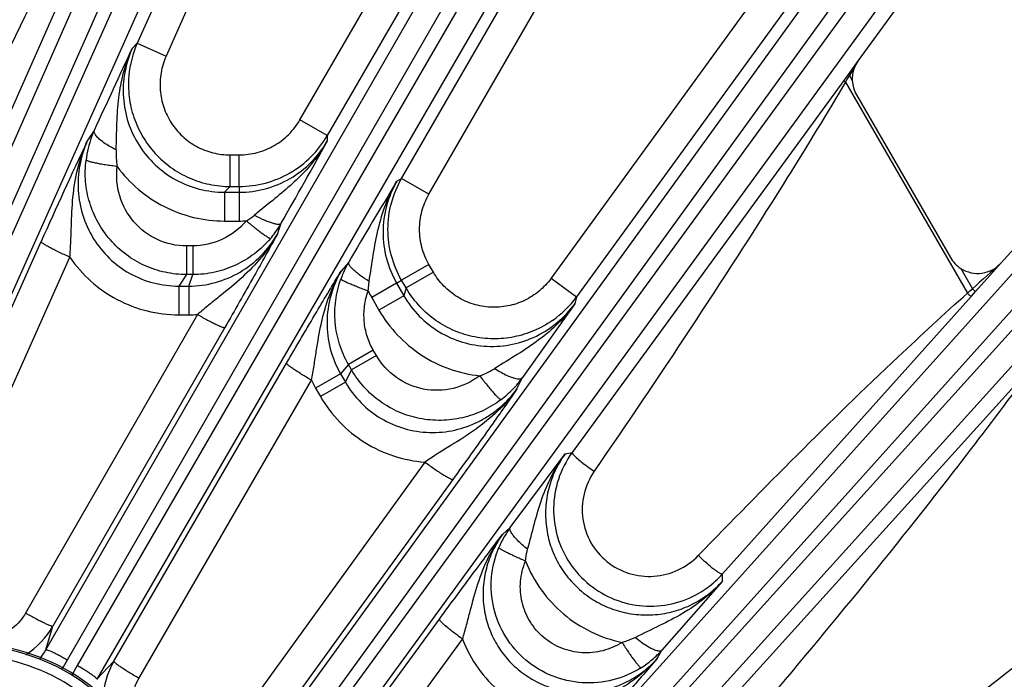
# Model space of a CAD drawing. Units: inches. Extents: x 0 to 17, y 0 to 11.
# Drawn here: x 4.5 to 5, y 8.9 to 9.2 of the extents above; entities that cross this region are included whole.
import ezdxf

# ---------------------------------------------------------------- set-up
doc = ezdxf.new("R2010")
doc.units = ezdxf.units.IN
doc.header["$LTSCALE"] = 0.935
doc.header["$MEASUREMENT"] = 0
doc.layers.get('0').update_dxf_attribs({"linetype": 'CONTINUOUS'})
doc.layers.add('7_ALL_FEATURES', color=7, linetype='CONTINUOUS')
doc.styles.get("Standard").update_dxf_attribs({"font": 'txt', "width": 0.8})
doc.styles.add('TEXTSTYLE_1', font='gdt', dxfattribs={"width": 0.8})
doc.dimstyles.new('DIMSTYLE_2', dxfattribs={"dimtxt": 0.25, "dimasz": 0.1875, "dimexe": 0.125, "dimexo": 0.0625, "dimgap": 0.09, "dimtad": 0, "dimtih": 1, "dimtoh": 1, "dimdec": 1, "dimlfac": 4, "dimzin": 4, "dimdsep": 46, "dimtxsty": 'STANDARD', "dimblk": '_FILLED', "dimblk1": '_FILLED', "dimblk2": '_FILLED', "dimcen": 0.09, "dimadec": 0, "dimazin": 0, "dimtp": 0.001, "dimtm": 0.001, "dimtfac": 1, "dimtdec": 1, "dimtmove": 0, "dimatfit": 2, "dimldrblk": '_FILLED', "dimfxl": 1, "dimtolj": 1, "dimtzin": 4, "dimarcsym": 0})
doc.dimstyles.get("Standard").update_dxf_attribs({"dimtxt": 0.09375, "dimasz": 0.1875, "dimexe": 0.125, "dimexo": 0.0625, "dimgap": 0.09, "dimtad": 0, "dimtih": 1, "dimtoh": 1, "dimdec": 3, "dimzin": 4, "dimdsep": 46, "dimtxsty": 'STANDARD', "dimblk": '_FILLED', "dimblk1": '_FILLED', "dimblk2": '_FILLED', "dimcen": 0.09, "dimadec": 0, "dimazin": 0, "dimtol": 1, "dimtp": 0.001, "dimtm": 0.001, "dimtfac": 1, "dimtdec": 3, "dimtofl": 0, "dimtmove": 0, "dimatfit": 3, "dimldrblk": '_FILLED', "dimfxl": 1, "dimtolj": 1, "dimtzin": 4, "dimarcsym": 0})

# ---------------------------------------------------------------- blocks, each defined once
blk = doc.blocks.new('_FILLED')
at = {"color": 0, "linetype": 'BYBLOCK'}
blk.add_solid([(0, 0), (-1, 0.1666666667), (-1, -0.1666666667)], dxfattribs=at)
blk = doc.blocks.new('*D3')
at = {"color": 2, "linetype": 'CONTINUOUS'}
for p, q in [((5.6435587901, 8.9632100175), (6.9130480499, 9.7480550683)), ((6.9130480499, 9.7480550683), (7.0380480499, 9.7480550683))]:
    blk.add_line(p, q, dxfattribs=at)
at = {"color": 2, "linetype": 'CONTINUOUS', "xscale": 0.1875, "yscale": 0.1875, "zscale": 0.1875, "rotation": 211.725884513}
blk.add_blockref('_FILLED', (5.6435587901, 8.9632100175), dxfattribs=at)
at = {"color": 2, "linetype": 'CONTINUOUS', "insert": (7.1630480499, 9.8730550683), "char_height": 0.25, "width": 1.1333333333, "attachment_point": 1, "line_spacing_factor": 0.9, "style": 'TEXTSTYLE_1'}
blk.add_mtext('{\\Fgdt;n}\\Ftxt;16.0\\P[406]', dxfattribs=at)

msp = doc.modelspace()

# ---------------------------------------------------------------- linework, layer by layer
at = {"color": 7, "linetype": 'CONTINUOUS'}
msp.add_arc((4.4443800334, 8.7809330334), 0.0984251969, 316.801689216, 149.4439166486, dxfattribs=at)
at = {"color": 9, "linetype": 'CONTINUOUS'}
for radius, start, end in [(0.0975599283, 316.801689216, 149.4385445057), (0.0926416664, 316.8016892161, 149.572649421)]:
    msp.add_arc((4.4443800334, 8.7809330334), radius, start, end, dxfattribs=at)
at = {"layer": '7_ALL_FEATURES', "color": 9, "linetype": 'CONTINUOUS'}
for p, q in [((4.3175001574, 8.7889471217), (4.6906412336, 9.6304920042)), ((4.3286492081, 8.7851042277), (4.7017902887, 9.6266491202)), ((4.7088935797, 9.6234865312), (4.3950862162, 8.9215504928)), ((4.7192095731, 9.61777256), (4.4054022096, 8.9158365215)), ((4.4827955052, 8.8763941328), (4.8662261461, 9.5428638745)), ((4.4934855911, 8.8714135071), (4.8769124348, 9.5378766486)), ((4.8836462327, 9.5339888886), (4.4981856433, 8.8686999307)), ((4.8933084414, 9.5272279041), (4.5078432622, 8.8619310244)), ((4.5806961727, 8.8146253735), (5.0316895525, 9.4373621598)), ((4.5908052341, 8.8085520651), (5.0417959934, 9.4312852331)), ((5.0480865213, 9.426714897), (4.5058578063, 8.6827927959)), ((4.6075537348, 9.1366677231), (4.7744306113, 9.4257069518)), ((5.0569890841, 9.4189809741), (4.5147605479, 8.6750591183)), ((4.6708684611, 9.1001129489), (4.8377453376, 9.3891521776)), ((4.6110127118, 9.3614299916), (4.5276742896, 9.1742488306)), ((4.4626108898, 9.1341844748), (4.5532502279, 9.3390765439)), ((4.7392959558, 9.333856665), (4.6209750841, 9.1289189035)), ((4.6131300594, 9.3280832394), (4.5418320876, 9.1679453729)), ((4.5666156322, 8.6260010679), (5.1852186008, 9.3151427589)), ((4.6574416629, 9.1078523308), (4.7757679835, 9.31279953)), ((4.5760314972, 8.6189010205), (5.1946344658, 9.3080427115)), ((5.2004128033, 9.302839873), (4.5610510319, 8.594933707)), ((5.2084581819, 9.2942177461), (4.5690966761, 8.5863118742)), ((4.8637888896, 9.215489759), (4.7433543774, 9.0497258739)), ((4.8338510842, 9.2006500636), (4.7308165239, 9.0588351577)), ((4.525177684, 9.1717398561), (4.5276742896, 9.1742488306)), ((4.5276742896, 9.1742488306), (4.5418320876, 9.1679453729)), ((4.8816436056, 9.1657080112), (4.8766281005, 9.1588292274)), ((4.8816436056, 9.1657080112), (4.8773063864, 9.1583364238)), ((4.8744938205, 9.1559062098), (4.7411896756, 8.9733472161)), ((4.8753718474, 9.1551504663), (4.8740662913, 9.1529595156)), ((4.8752021784, 9.1568754234), (4.8744938205, 9.1559062098)), ((4.8744938205, 9.1559062098), (4.8753718464, 9.1551504647)), ((4.8766281005, 9.1588292274), (4.8752021784, 9.1568754234)), ((4.8753718474, 9.1551504663), (4.9351971034, 9.0515300894)), ((4.8766281005, 9.1588292274), (4.8773063864, 9.1583364238)), ((4.8773063864, 9.1583364238), (4.8786988653, 9.1559245795)), ((4.6209750841, 9.1289189035), (4.6075537348, 9.1366677231)), ((4.5065940666, 9.1314665359), (4.5031453288, 9.1262728661)), ((4.6209750841, 9.1289189035), (4.6209721063, 9.1262108541)), ((4.5733237461, 9.1039245349), (4.5733237461, 9.1194150927)), ((4.5733237461, 9.1194150927), (4.5776804052, 9.1194150927)), ((4.5776804052, 9.1039245349), (4.5776804052, 9.1194150927)), ((4.6551073521, 9.1065119029), (4.6574416629, 9.1078523308)), ((4.6708684611, 9.1001129489), (4.6574471116, 9.1078617682)), ((4.5705168063, 9.1011016661), (4.5733237461, 9.1039245349)), ((4.5733237461, 9.1039245349), (4.5776804052, 9.1039245349)), ((4.5776804052, 9.1039245349), (4.5776858105, 9.1011016661)), ((4.5705168063, 9.1011016661), (4.5776858105, 9.1011016661)), ((4.5705223874, 9.1011016661), (4.5705223874, 9.0869620223)), ((4.5776799086, 9.1011016661), (4.5776799088, 9.0869620226)), ((4.590874983, 9.0944610967), (4.5851873129, 9.0898321095)), ((4.5705223874, 9.0869620223), (4.5776799086, 9.0869620223)), ((4.5964491441, 9.0804660189), (4.5983133057, 9.085834914)), ((4.4128823247, 8.9256519476), (4.4804479687, 9.0768392083)), ((4.5518141621, 9.0747343634), (4.5518141621, 9.0606442595)), ((4.5548880817, 9.0747343634), (4.5518141621, 9.0747343634)), ((4.5548880817, 9.0747343634), (4.5548880817, 9.0606442595)), ((4.4270461644, 8.9180110951), (4.4946057625, 9.0691852727)), ((4.6314669525, 9.0666954324), (4.6277506405, 9.0623985967)), ((4.6708639096, 9.0656155713), (4.657448693, 9.0578702924)), ((4.6730422391, 9.0618425939), (4.6708639096, 9.0656155713)), ((4.9319590545, 9.0636752258), (4.9377061595, 9.0537209478)), ((4.9392180972, 9.0523595932), (4.9517952901, 9.0663801355)), ((4.5518141621, 9.0606442595), (4.5480699757, 9.0550066323)), ((4.554899751, 9.0606442595), (4.5518141621, 9.0606442595)), ((4.5529355539, 9.0550066323), (4.554899751, 9.0606442595)), ((4.6730422391, 9.0618425939), (4.6596270225, 9.054097315)), ((4.7308165239, 9.0588351577), (4.7433543774, 9.0497258739)), ((4.5480699757, 9.0550066323), (4.5529355539, 9.0550066323)), ((4.5480729081, 9.0550066323), (4.5480729081, 9.0409165285)), ((4.5529319756, 9.0550066323), (4.5529319757, 9.0409165288)), ((4.6410461915, 9.0525590074), (4.641490749, 9.0573257054)), ((4.6550042652, 9.056458428), (4.6427589745, 9.0493886061)), ((4.6550010536, 9.0564639906), (4.657448693, 9.0578702924)), ((4.6550010536, 9.0564639906), (4.6585855521, 9.0502554571)), ((4.6596270225, 9.054097315), (4.657448693, 9.0578702924)), ((4.6596270225, 9.054097315), (4.6585855521, 9.0502554571)), ((4.9392180972, 9.0523595932), (4.9377061596, 9.0537209479)), ((4.6427589745, 9.0493886061), (4.6463377351, 9.0431900109)), ((4.6585830258, 9.0502598328), (4.6463377355, 9.0431900109)), ((4.7433543774, 9.0497258739), (4.7424217487, 9.0462978512)), ((4.8149819915, 8.9136515212), (4.9371432506, 9.0500429686)), ((4.9371432506, 9.0500429686), (4.9392180972, 9.0523595932)), ((4.5572560536, 9.0410641406), (4.4728845699, 8.8944827205)), ((4.5480729081, 9.0409165285), (4.5529319756, 9.0409165285)), ((4.5706754521, 9.0346648382), (4.4863059192, 8.8880848148)), ((4.6435654247, 9.0235364755), (4.6313630368, 9.0164914236)), ((4.6451023845, 9.0208743831), (4.6328999966, 9.0138293311)), ((4.6451023845, 9.0208743831), (4.6435654247, 9.0235364755)), ((4.5162132553, 8.8708178063), (4.6009709998, 9.0171748116)), ((4.6313570792, 9.0165017425), (4.6274570411, 9.0119815521)), ((4.6328999966, 9.0138293311), (4.6313570792, 9.0165017425)), ((4.6274587615, 9.0119785724), (4.6152563736, 9.0049335205)), ((4.6274570411, 9.0119815521), (4.6298894676, 9.0077684658)), ((4.6298894676, 9.0077684658), (4.6328999966, 9.0138293311)), ((4.7140692279, 9.0044934609), (4.7168428719, 9.0100772303)), ((4.5284646788, 8.8623935297), (4.613223446, 9.0087544276)), ((4.613223446, 9.0087544276), (4.6152563736, 9.0049335205)), ((4.6298882952, 9.0077704965), (4.6176859078, 9.0007254448)), ((4.9600464144, 9.0078867325), (4.816336014, 8.8490795977)), ((4.6152563736, 9.0049335205), (4.6176859074, 9.0007254446)), ((4.7376920928, 8.9725668618), (4.7411896756, 8.9733472161)), ((4.6689010344, 8.9685559918), (4.5717600517, 8.8344604934)), ((4.682608359, 8.9601219089), (4.5854678311, 8.8260266666)), ((4.7070044737, 8.9331118378), (4.7107193001, 8.9364084722)), ((4.8149520621, 8.91012288), (4.8149819915, 8.9136515212)), ((4.5200586496, 8.6774310651), (4.6759915042, 8.8914253811)), ((4.4827955052, 8.8763941328), (4.4863059192, 8.8880848148)), ((4.5314339055, 8.6676563811), (4.687358589, 8.8816385315)), ((4.7828938028, 8.8720727555), (4.7852768777, 8.8762691201)), ((4.5162132553, 8.8708178063), (4.5078432622, 8.8619310244))]:
    msp.add_line(p, q, dxfattribs=at)
at = {"layer": '7_ALL_FEATURES', "color": 7, "linetype": 'CONTINUOUS'}
for p, q in [((5.1018056026, 9.4687350034), (4.8816436056, 9.1657080112)), ((5.224764243, 9.3695428707), (4.9517952901, 9.0663801355)), ((4.880761131, 9.1488560588), (4.9268661813, 9.0689997691)), ((4.7424217487, 9.0462978512), (4.7168428719, 9.0100772303)), ((4.7107193001, 8.9364084722), (4.7376920928, 8.9725668618)), ((4.8149520621, 8.91012288), (4.7852768777, 8.8762691201))]:
    msp.add_line(p, q, dxfattribs=at)
for centre, radius, start, end in [((7.0217716235, 7.9952937139), 2.7598925386, 154.7692273062, 155.6900360909), ((4.8942070698, 9.1566104176), 0.0155233624, 182.5322104839, 196.1651668376), ((4.8942481318, 9.1566354182), 0.0155697663, 196.2114610538, 209.9765308382), ((7.1025835157, 7.9028187334), 2.8729634356, 154.795464003, 155.8802922505), ((4.5545004196, 9.1110065308), 0.0505289886, 323.9869776103, 330.1215724875), ((4.5549555813, 9.1106815312), 0.0499697264, 319.7532360398, 323.9815493035), ((4.9403012844, 9.0767523998), 0.0155114564, 209.9867895664, 237.4652604793), ((4.6752259584, 9.0413074506), 0.0505905151, 149.8786661104, 154.8897077115), ((4.6747207234, 9.0415457988), 0.0500318826, 154.8913337834, 160.2437012037), ((4.7796991513, 8.9452970239), 0.0476423445, 143.9305120677, 161.9447284928), ((4.750010806, 8.9077199736), 0.0486503072, 143.8651346449, 149.5043412566), ((4.7494747264, 8.9080405769), 0.0480256874, 149.5093608959, 157.2377384278), ((4.7794865841, 8.9455262534), 0.0477066295, 312.0678028019, 318.0762891253), ((4.779442521, 8.9455978172), 0.0477892802, 300.0576510999, 312.0495334451)]:
    msp.add_arc(centre, radius, start, end, dxfattribs=at)
at = {"layer": '7_ALL_FEATURES', "color": 9, "linetype": 'CONTINUOUS'}
for centre, radius, start, end in [((4.5735592493, 9.1538656287), 0.0502086093, 156.0480573326, 174.9694781822), ((4.5882222829, 9.3314089705), 0.3369301599, 328.457513309, 328.6688140277), ((4.4311773127, 9.4268702306), 0.5207125462, 328.6820377531, 328.9554431717), ((4.5536246321, 9.1103489067), 0.0515541366, 155.8190442791, 159.6773337585), ((4.5524642402, 9.1107408493), 0.0503298655, 159.6369579975, 172.9500662215), ((2.1745046057, 10.4726117111), 2.7924896597, 330.2240635853, 331.1740376188), ((4.5521462872, 9.1203354708), 0.0349002406, 177.4263434021, 190.9713842005), ((7.0454282086, 7.6603704113), 2.793735673, 148.8261078897, 149.7757871274), ((4.5649698104, 9.1142143645), 0.0316739919, 300.9964689774, 309.6651559401), ((4.5776336252, 9.1525343004), 0.0655722945, 270.0404415349, 273.1880427498), ((8.8919315584, 4.6670082668), 5.9058569786, 131.8480499212, 132.0318057293), ((4.4454729656, 9.614913262), 0.7464786203, 310.9989930746, 311.254659465), ((4.6996129955, 9.0821489289), 0.0656172116, 206.8054845456, 209.9513299423), ((4.7028113994, 9.0792190054), 0.0501355949, 305.0177470078, 323.9658525684), ((4.5528709788, 9.106110862), 0.0651943621, 270.0536067085, 273.8567154883), ((4.6845036287, 9.0438011429), 0.0347233482, 289.0004788503, 302.6109930509), ((4.6753919, 9.0399725202), 0.0511068609, 315.8394804838, 324.2000986918), ((4.6759646559, 9.0394249916), 0.0503145241, 307.0555558735, 315.8323855891), ((4.4502554737, 8.9088953463), 0.0416258675, 303.0596087733, 330.0038181185), ((4.4441982618, 8.8985619456), 0.0445102185, 323.7223575657, 330.129638379), ((4.7490734773, 8.9086662794), 0.0485825292, 310.3391271419, 318.1757487929), ((4.4449535246, 8.8993215823), 0.055984124, 324.7388743028, 330.0992021549), ((4.5522608784, 8.8500024844), 0.0416258184, 149.9961652222, 176.9403009139), ((4.7494291226, 8.9082440859), 0.0480305092, 302.2665792216, 310.3417611489), ((4.5466122319, 8.8406263841), 0.0559755169, 149.8985520492, 155.2594590629)]:
    msp.add_arc(centre, radius, start, end, dxfattribs=at)
at = {"layer": '7_ALL_FEATURES', "color": 7, "linetype": 'CONTINUOUS'}
for centre, major_axis, ratio, start_param, end_param in [((4.8941957892, 9.1566025963), (0.0154793545, 0.0010020468), 0.9992422472, 2.4490024519, 3.1206563994), ((4.9402858064, 9.0767723446), (0.0024750638, 0.0153250871), 0.99847543, -3.5483316809, -2.1444084066)]:
    msp.add_ellipse(centre, major_axis=major_axis, ratio=ratio, start_param=start_param, end_param=end_param, dxfattribs=at)
at = {"layer": '7_ALL_FEATURES', "color": 9, "linetype": 'CONTINUOUS'}
for points, knots in [([(4.449889087, 9.140394119), (4.4739769959, 9.1907403619), (4.5070552903, 9.2574406206), (4.54263548, 9.3228094916), (4.5517116151, 9.3390529846)], [0, 0, 0, 0, 0.7499676782, 1, 1, 1, 1]), ([(4.5172812497, 9.12190262), (4.5174798264, 9.1262321216), (4.5176341836, 9.134784428), (4.5183781564, 9.147520745), (4.5206322659, 9.1599616959), (4.5234369696, 9.1679110163), (4.5251724187, 9.1717269671)], [0, 0, 0, 0, 0.2559058629, 0.5051053325, 0.7524789024, 1, 1, 1, 1]), ([(4.5251774305, 9.1717395986), (4.5234905264, 9.1679717342), (4.5216432307, 9.1619712188), (4.5206958078, 9.1537459686), (4.5207628436, 9.1454618621), (4.5227668517, 9.1352098548), (4.5281169907, 9.1238752295), (4.5361188411, 9.1141948325), (4.5462940484, 9.1067897138), (4.5580029702, 9.1021517391), (4.5663578081, 9.1010998756), (4.5705168087, 9.1011016688)], [0, 0, 0, 0, 0.1245725681, 0.1870003394, 0.2493873516, 0.3739915655, 0.4987776247, 0.6237937589, 0.7490332352, 0.8744994991, 1, 1, 1, 1]), ([(4.5418320876, 9.1679453729), (4.5406725361, 9.1653410711), (4.5389959595, 9.1598156861), (4.5385934357, 9.151183892), (4.5403325518, 9.1427129844), (4.5440968816, 9.1349303768), (4.5496685098, 9.1283199906), (4.5566955662, 9.1232796756), (4.5647431761, 9.1201318171), (4.5704729567, 9.1194146585), (4.5733237461, 9.1194150927)], [0, 0, 0, 0, 0.1249362243, 0.2500194145, 0.3749897658, 0.4999997225, 0.6250097705, 0.7499789484, 0.8750633646, 1, 1, 1, 1]), ([(4.5235440371, 9.1582682414), (4.5232425435, 9.1548342549), (4.5233570604, 9.1478837839), (4.5256673825, 9.137733742), (4.5300121716, 9.1282690257), (4.5362177107, 9.1199061231), (4.5440046072, 9.1129935451), (4.5530540086, 9.1078310859), (4.5629666868, 9.1046514948), (4.5698804362, 9.1039255999), (4.5733237461, 9.1039245349)], [0, 0, 0, 0, 0.1250256453, 0.2499872335, 0.3749972317, 0.5000077591, 0.6249926956, 0.7499745257, 0.8751152958, 1, 1, 1, 1]), ([(4.8740662913, 9.1529595156), (4.8644613669, 9.136859413), (4.8253253575, 9.0728961897), (4.7837610059, 9.0104516269), (4.7519730036, 8.9640657055)], [0, 0, 0, 0, 0.2500320184, 1, 1, 1, 1]), ([(4.5776804052, 9.1194150927), (4.5806822405, 9.1194143185), (4.5867154766, 9.1202079832), (4.5951254809, 9.1236978441), (4.6023506431, 9.1292389967), (4.6060532679, 9.1340678017), (4.6075537348, 9.1366677231)], [0, 0, 0, 0, 0.2499979728, 0.5000000687, 0.7500023567, 1, 1, 1, 1]), ([(4.5074611114, 9.1288473821), (4.507273589, 9.1290891272), (4.5069529048, 9.1295551959), (4.5065404835, 9.1304022231), (4.5064562238, 9.1311033812), (4.506592801, 9.1314656601)], [0, 0, 0, 0, 0.3225445144, 0.5918317352, 1, 1, 1, 1]), ([(4.494605543, 9.0691854146), (4.49481226, 9.0717187629), (4.4951007823, 9.0767296311), (4.495397662, 9.0865655664), (4.4958308252, 9.0986298536), (4.4980600993, 9.1128559934), (4.5011706708, 9.121927576), (4.5031404915, 9.126261186)], [0, 0, 0, 0, 0.1312539453, 0.2590935039, 0.5082109944, 0.7541841373, 1, 1, 1, 1]), ([(4.5031449552, 9.126272301), (4.5014513946, 9.1224925341), (4.4995809694, 9.1164813032), (4.4985727938, 9.1082363072), (4.4985632107, 9.0999239556), (4.5004494523, 9.0896127336), (4.5056637887, 9.0781591859), (4.5135774219, 9.068330028), (4.5237342775, 9.0607863596), (4.5354856844, 9.0560614389), (4.543888467, 9.0549999839), (4.5480699784, 9.0550066364)], [0, 0, 0, 0, 0.1244426311, 0.1868046227, 0.2491301248, 0.3736451255, 0.4983956924, 0.6234397909, 0.7487695034, 0.8743650792, 1, 1, 1, 1]), ([(4.5172811383, 9.1219025153), (4.5162073479, 9.1224317563), (4.5141717685, 9.1235239663), (4.5114085083, 9.125274804), (4.5091615462, 9.1270126989), (4.5079316844, 9.1282407413), (4.5074611114, 9.1288473821)], [0, 0, 0, 0, 0.2967058145, 0.5720570182, 0.8097131792, 1, 1, 1, 1]), ([(4.5776804052, 9.1039245349), (4.5820305468, 9.103924013), (4.5907732989, 9.1050731421), (4.6029624152, 9.1101262168), (4.6134330128, 9.118155608), (4.6187997657, 9.1251518839), (4.6209750841, 9.1289189035)], [0, 0, 0, 0, 0.2500037318, 0.5000057468, 0.750004763, 1, 1, 1, 1]), ([(4.5776858105, 9.1011016708), (4.5820506642, 9.1011014112), (4.5908187075, 9.1022648302), (4.6030184197, 9.1073663051), (4.6134645009, 9.1154372942), (4.6188073517, 9.1224450225), (4.6209721061, 9.1262109496)], [0, 0, 0, 0, 0.250553604, 0.5008248985, 0.7506564508, 1, 1, 1, 1]), ([(4.6209745643, 9.1262153262), (4.6191869041, 9.1230665889), (4.6151234217, 9.1170118853), (4.6078135816, 9.108842363), (4.599584665, 9.1014376147), (4.5937909262, 9.0968070204), (4.590874983, 9.0944610967)], [0, 0, 0, 0, 0.2466897539, 0.4947101891, 0.7450215154, 1, 1, 1, 1]), ([(4.5518141621, 9.0606442595), (4.5482992455, 9.060648592), (4.5412416251, 9.0614187246), (4.5311535176, 9.064766998), (4.5219999926, 9.0701848781), (4.5142087951, 9.0774136527), (4.5081033724, 9.0861115368), (4.5039589774, 9.0959036689), (4.5019574061, 9.1063373408), (4.5020846413, 9.1134307362), (4.5025148904, 9.1169180506)], [0, 0, 0, 0, 0.1249251386, 0.2500922981, 0.3750737266, 0.500050783, 0.6250219246, 0.7499824662, 0.8751162325, 1, 1, 1, 1]), ([(4.5178839407, 9.1136933024), (4.5169104942, 9.1138150908), (4.5149917254, 9.1140717156), (4.5122006801, 9.1144918498), (4.5096130251, 9.1149302684), (4.5073307087, 9.115370712), (4.5054382689, 9.1157945471), (4.5041375984, 9.1161456747), (4.5033463927, 9.1164179847), (4.5029397798, 9.1165894507), (4.5026693316, 9.1167404324), (4.5025381051, 9.116859003), (4.5025149195, 9.1169180471)], [0, 0, 0, 0, 0.1863650473, 0.3677304929, 0.5361536021, 0.6849183307, 0.8092126967, 0.9045899522, 0.9404979851, 0.9682940996, 0.9879497334, 1, 1, 1, 1]), ([(4.5518141621, 9.0747343634), (4.5469711434, 9.0747311882), (4.5371625606, 9.0768565856), (4.5252323038, 9.0858598399), (4.5180736464, 9.0989479889), (4.5172806878, 9.1089033516), (4.5178839495, 9.1136933607)], [0, 0, 0, 0, 0.2504589375, 0.500562761, 0.7503256952, 1, 1, 1, 1]), ([(4.5178839495, 9.1136933607), (4.5208860631, 9.1095850951), (4.527884926, 9.102040294), (4.5407134404, 9.0934943853), (4.5551887909, 9.0881675729), (4.5654238994, 9.0869609229), (4.5705223874, 9.0869620223)], [0, 0, 0, 0, 0.2497188448, 0.4996580213, 0.7497798747, 1, 1, 1, 1]), ([(4.657448693, 9.0578702924), (4.6552737488, 9.0616366647), (4.651897884, 9.0697807331), (4.6501786412, 9.0828605915), (4.651895386, 9.0959402269), (4.6552673483, 9.1040857911), (4.6574416676, 9.1078523323)], [0, 0, 0, 0, 0.2500039923, 0.5000063158, 0.7500055568, 1, 1, 1, 1]), ([(4.641490749, 9.0573257054), (4.6422353144, 9.0616710532), (4.6434779326, 9.0702754193), (4.6457408548, 9.0830075258), (4.6493417853, 9.0952371384), (4.6529807505, 9.1028888193), (4.6551059671, 9.1065095517)], [0, 0, 0, 0, 0.2575219066, 0.5078507931, 0.7547630403, 1, 1, 1, 1]), ([(4.6551073063, 9.1065118765), (4.6529281864, 9.1027539813), (4.6495285806, 9.0946233364), (4.6477594449, 9.0815396002), (4.6494414941, 9.0684213516), (4.6528181033, 9.0602445645), (4.6550010581, 9.0564639932)], [0, 0, 0, 0, 0.2493220484, 0.4991499739, 0.7494412258, 1, 1, 1, 1]), ([(4.6708639096, 9.0656155713), (4.6693625181, 9.0682149227), (4.6670329835, 9.0738364732), (4.6658504581, 9.0828647517), (4.6670366775, 9.0918923234), (4.6693663474, 9.0975139225), (4.6708684611, 9.1001129489)], [0, 0, 0, 0, 0.2499950944, 0.4999954707, 0.7499982499, 1, 1, 1, 1]), ([(4.5851873129, 9.0898321098), (4.586713787, 9.089013945), (4.588963572, 9.087904494), (4.5919043484, 9.0866896618), (4.5938053557, 9.0860260284), (4.595426499, 9.085591764), (4.5965886916, 9.0854110138), (4.5973426733, 9.085418718), (4.5978520567, 9.0854950387), (4.5981955355, 9.0856659219), (4.5983140289, 9.0858362766)], [0, 0, 0, 0, 0.3684063658, 0.5328339333, 0.6766214826, 0.7963877627, 0.8894858495, 0.925885246, 0.9558586391, 1, 1, 1, 1]), ([(4.5812803061, 9.0870634861), (4.5780750949, 9.0832655149), (4.5699288039, 9.0769687465), (4.559862658, 9.0747319918), (4.5548880817, 9.0747343634)], [0, 0, 0, 0, 0.4997550253, 1, 1, 1, 1]), ([(4.5812802716, 9.0870634555), (4.5820010139, 9.086459846), (4.5834229683, 9.0852841252), (4.5855079061, 9.083603967), (4.5874504101, 9.0820840476), (4.5891795229, 9.0807806054), (4.5906338743, 9.0797379965), (4.5916602672, 9.0790556504), (4.5923118189, 9.0786745153), (4.5926596865, 9.0784972171), (4.5929031109, 9.0784029404), (4.5930503902, 9.078377435), (4.5930960386, 9.0783969484)], [0, 0, 0, 0, 0.1916985571, 0.3762171671, 0.5459827064, 0.694631346, 0.8176760021, 0.9109622144, 0.9455644972, 0.9718882191, 0.9898770475, 1, 1, 1, 1]), ([(4.5529355582, 9.0550066446), (4.5573361195, 9.055010077), (4.5661732712, 9.0562109285), (4.5784368906, 9.0614231786), (4.5889112461, 9.0696080245), (4.5942712045, 9.076674551), (4.5964492768, 9.0804664028)], [0, 0, 0, 0, 0.2507503198, 0.5010753513, 0.7508266922, 1, 1, 1, 1]), ([(4.5930959224, 9.0783970469), (4.5907605542, 9.0756385797), (4.585473167, 9.0706094388), (4.5761244819, 9.064944379), (4.565770542, 9.0614368992), (4.5585143597, 9.0606408637), (4.5548997537, 9.0606442688)], [0, 0, 0, 0, 0.2498970714, 0.4999833684, 0.7500809112, 1, 1, 1, 1]), ([(4.5964531397, 9.0804735155), (4.594204055, 9.0765121657), (4.5889434061, 9.0689595832), (4.5792519619, 9.0590542308), (4.5702356774, 9.0516668521), (4.5628242315, 9.0457330771), (4.5591089707, 9.0426503042), (4.557258267, 9.0410641616)], [0, 0, 0, 0, 0.2443654836, 0.4906373267, 0.7410648296, 0.869246956, 1, 1, 1, 1]), ([(4.5964491441, 9.0804660189), (4.5926958713, 9.0736738756), (4.584200236, 9.0583530546), (4.5755434341, 9.0431222812), (4.5706754521, 9.0346648382)], [0, 0, 0, 0, 0.4429693039, 1, 1, 1, 1]), ([(4.4946056558, 9.0691850341), (4.4936761064, 9.0695973166), (4.4918459387, 9.0704269231), (4.4891956188, 9.071678315), (4.486752098, 9.0728843755), (4.4846187523, 9.0739954367), (4.4828798779, 9.0749642384), (4.4817132436, 9.0756810019), (4.4810340671, 9.0761638795), (4.4807068097, 9.0764369521), (4.4805110087, 9.0766388179), (4.4804371944, 9.0767869812), (4.4804479687, 9.0768392083)], [0, 0, 0, 0, 0.1884159193, 0.3723055294, 0.5430353718, 0.6933058448, 0.8178876424, 0.9119490724, 0.946542162, 0.9725930052, 0.9901191261, 1, 1, 1, 1]), ([(4.4946057625, 9.0691852727), (4.4975529732, 9.0648703679), (4.504518368, 9.0569128403), (4.5175147604, 9.0478565681), (4.5323214755, 9.0421963753), (4.5428364985, 9.0409159289), (4.5480729081, 9.0409165285)], [0, 0, 0, 0, 0.2497056802, 0.4996385075, 0.7497665968, 1, 1, 1, 1]), ([(4.641490749, 9.0573257054), (4.6400189869, 9.0582385724), (4.6379333168, 9.0596321835), (4.635410884, 9.0615714892), (4.6338856731, 9.0628859363), (4.632699024, 9.0640726943), (4.6319613887, 9.0649887512), (4.6315910569, 9.0656455266), (4.6314024506, 9.0661247804), (4.6313786787, 9.0665076541), (4.6314669525, 9.0666954324)], [0, 0, 0, 0, 0.3684101858, 0.53283882, 0.6766269304, 0.796393219, 0.8894906307, 0.9258893388, 0.9558617398, 1, 1, 1, 1]), ([(4.6009709998, 9.0171748116), (4.6058615981, 9.025619755), (4.6147241269, 9.0407328775), (4.6237446194, 9.0557518117), (4.6277506405, 9.0623985967)], [0, 0, 0, 0, 0.5570271643, 1, 1, 1, 1]), ([(4.6132217566, 9.0087574648), (4.6136687256, 9.0111481521), (4.6144792205, 9.0158967682), (4.6159100763, 9.0252618956), (4.6177925565, 9.0367398859), (4.6215098984, 9.0500580518), (4.6253959587, 9.0583798489), (4.62769393, 9.0623017131)], [0, 0, 0, 0, 0.1307496127, 0.2589330124, 0.5093642588, 0.7556345303, 1, 1, 1, 1]), ([(4.6277487094, 9.0623963636), (4.6255580036, 9.0586115411), (4.6221130183, 9.0504401337), (4.6202629573, 9.0372756036), (4.6218809474, 9.0240491692), (4.625259608, 9.0157946892), (4.6274570495, 9.0119815618)], [0, 0, 0, 0, 0.2491816594, 0.4988905223, 0.7492297575, 1, 1, 1, 1]), ([(4.631357086, 9.0165017497), (4.6295468164, 9.0196304343), (4.6266081175, 9.0263126084), (4.6244687943, 9.0370332969), (4.6247006706, 9.0479621805), (4.6264124812, 9.0550558367), (4.6276337744, 9.058457585)], [0, 0, 0, 0, 0.2499189822, 0.500016593, 0.7501029656, 1, 1, 1, 1]), ([(4.6410461917, 9.0525589975), (4.6401631038, 9.0528813883), (4.6384339769, 9.0535249833), (4.6359365302, 9.0544904746), (4.6336490886, 9.0554126873), (4.6316558318, 9.0562582994), (4.6300258576, 9.0569963495), (4.6289218378, 9.0575439164), (4.6282660789, 9.0579174833), (4.6279386646, 9.0581300097), (4.6277353844, 9.058293584), (4.6276396818, 9.0584083248), (4.6276337866, 9.0584575806)], [0, 0, 0, 0, 0.1917109663, 0.3762388317, 0.546010095, 0.6946606997, 0.8177035515, 0.9109841821, 0.9455822804, 0.9719009076, 0.9898837258, 1, 1, 1, 1]), ([(4.7308165239, 9.0588351577), (4.7291423151, 9.0565277353), (4.7251939873, 9.0523136404), (4.7179196547, 9.0476499274), (4.7097141708, 9.0449199212), (4.7010920787, 9.0442890922), (4.6925815949, 9.0458093249), (4.6847030421, 9.0493745785), (4.6779531043, 9.0547700633), (4.6744675504, 9.0593737212), (4.6730422391, 9.0618425939)], [0, 0, 0, 0, 0.1249378521, 0.2500282547, 0.3749943018, 0.5000045232, 0.6250137864, 0.7499832757, 0.8750646706, 1, 1, 1, 1]), ([(4.7315807146, 9.0381592395), (4.7287573751, 9.0361812644), (4.7226809229, 9.0328050114), (4.7127355603, 9.029730321), (4.7023663809, 9.0287606268), (4.6920209866, 9.0299532454), (4.6821409162, 9.0332405475), (4.6731452064, 9.0384962501), (4.6654352974, 9.0454913348), (4.661349803, 9.0511159192), (4.6596270225, 9.054097315)], [0, 0, 0, 0, 0.1250266989, 0.2499868023, 0.3749970822, 0.5000078189, 0.6249928187, 0.7499748674, 0.8751150925, 1, 1, 1, 1]), ([(4.6435654247, 9.0235364755), (4.642313434, 9.0257025993), (4.640285869, 9.0303302981), (4.6388251156, 9.0377516213), (4.6390063128, 9.0453079142), (4.6401991658, 9.0502087163), (4.6410468352, 9.0525579956)], [0, 0, 0, 0, 0.2501061082, 0.5002958393, 0.7503321096, 1, 1, 1, 1]), ([(4.6585855531, 9.0502554602), (4.6606634147, 9.0466528298), (4.6657498464, 9.0399438792), (4.6756197524, 9.032124471), (4.6871170245, 9.0270124555), (4.6995000471, 9.0249225683), (4.7119928551, 9.0259539438), (4.7238350168, 9.0300157943), (4.7343176895, 9.0368325411), (4.740002185, 9.0429530799), (4.7424217492, 9.0462978531)], [0, 0, 0, 0, 0.1255423395, 0.2510036362, 0.3762865869, 0.5013347405, 0.6261550032, 0.7508063633, 0.8753852696, 1, 1, 1, 1]), ([(4.8031113705, 8.9227223289), (4.8352240865, 8.9558398661), (4.8784779382, 8.9996145085), (4.9237336608, 9.0412813837), (4.9351971034, 9.0515300894)], [0, 0, 0, 0, 0.7499990946, 1, 1, 1, 1]), ([(4.9371432506, 9.0500429686), (4.9370814134, 9.0499855487), (4.9367616453, 9.0501001326), (4.9363741816, 9.0503844933), (4.9357891519, 9.0508923353), (4.9354008822, 9.051301452), (4.9351970999, 9.0515300861)], [0, 0, 0, 0, 0.1010585638, 0.3178800548, 0.6332169272, 1, 1, 1, 1]), ([(4.7424217918, 9.0462979118), (4.7399815791, 9.0428914909), (4.734508194, 9.0364830951), (4.7248556888, 9.0283156723), (4.7141993158, 9.0212979875), (4.7068667055, 9.0168900429), (4.7032171666, 9.0145519649)], [0, 0, 0, 0, 0.2474128558, 0.4948053676, 0.7440856043, 1, 1, 1, 1]), ([(4.557255318, 9.0410628626), (4.5580885736, 9.0405868683), (4.559731712, 9.0396640216), (4.5621357673, 9.0383592172), (4.5643693085, 9.0371941509), (4.5663476321, 9.0362139986), (4.567997786, 9.0354521933), (4.5691499361, 9.0349775965), (4.5698672325, 9.0347364402), (4.5702419471, 9.0346415958), (4.5704945299, 9.0346053639), (4.5706424458, 9.0346294243), (4.5706754521, 9.0346648382)], [0, 0, 0, 0, 0.1925335542, 0.3780908641, 0.5487723071, 0.6979477595, 0.8209581566, 0.9135153416, 0.9475000645, 0.9730773273, 0.9902872523, 1, 1, 1, 1]), ([(4.6463377351, 9.0431900109), (4.6488863997, 9.038773301), (4.6550497156, 9.03051083), (4.6669043061, 9.0206397954), (4.6807206743, 9.0137960793), (4.6907593019, 9.0115218242), (4.6958191021, 9.0109755117)], [0, 0, 0, 0, 0.2502174282, 0.5003357833, 0.7502785398, 1, 1, 1, 1]), ([(4.6958191021, 9.0109755117), (4.6919714983, 9.0080573797), (4.6829526477, 9.0037636082), (4.6680350509, 9.0034145499), (4.6542686819, 9.0092444331), (4.6475217052, 9.016677651), (4.6451023845, 9.0208743831)], [0, 0, 0, 0, 0.2496774048, 0.4994388669, 0.7495415605, 1, 1, 1, 1]), ([(4.6132218902, 9.008751741), (4.6123931313, 9.0092355058), (4.6107725145, 9.0101973234), (4.6084406625, 9.0116271287), (4.6063149901, 9.0129789751), (4.6044769699, 9.0142020991), (4.6029920736, 9.015250111), (4.6020049002, 9.0160104576), (4.6014373339, 9.0165109554), (4.6011677761, 9.0167879626), (4.6010100819, 9.0169884869), (4.6009568602, 9.0171285409), (4.6009709998, 9.0171748116)], [0, 0, 0, 0, 0.1925357455, 0.3780954529, 0.548779072, 0.6979558146, 0.8209666956, 0.9135238932, 0.9475083014, 0.9730847074, 0.9902925575, 1, 1, 1, 1]), ([(4.7062836409, 8.9992714054), (4.7034786567, 8.9971551934), (4.6973992107, 8.9934984077), (4.6873626278, 8.9900151206), (4.6768102573, 8.9887083149), (4.666225052, 8.9896468961), (4.6560692733, 8.9927799197), (4.6468005895, 8.9979981424), (4.6388569401, 9.0050605409), (4.6346611969, 9.0107875094), (4.6328999966, 9.0138293311)], [0, 0, 0, 0, 0.1248837953, 0.2500177482, 0.3749785113, 0.4999495623, 0.6249263198, 0.74990738, 0.8750746583, 1, 1, 1, 1]), ([(4.6958068943, 9.0109691413), (4.6963990529, 9.0101870231), (4.6975806077, 9.0086536646), (4.6993398691, 9.0064466537), (4.7010132809, 9.0044249088), (4.7025357963, 9.0026685825), (4.7038490172, 9.0012415662), (4.7048034114, 9.0002906684), (4.7054348371, 8.9997415629), (4.7057866445, 8.9994751089), (4.7060526432, 8.9993163348), (4.7062209457, 8.999261927), (4.7062836894, 8.9992713409)], [0, 0, 0, 0, 0.1863603152, 0.367721244, 0.5361409924, 0.6849041915, 0.8091991586, 0.9045793547, 0.9404896835, 0.9682885428, 0.9879471779, 1, 1, 1, 1]), ([(4.7032171302, 9.0145518096), (4.7042120175, 9.0138867368), (4.7061749774, 9.0126705069), (4.7090717894, 9.0111537611), (4.7116992027, 9.0100777317), (4.7133768614, 9.0096273269), (4.7141371056, 9.0095234237)], [0, 0, 0, 0, 0.2967366817, 0.5720965198, 0.8097376299, 1, 1, 1, 1]), ([(4.7141371056, 9.0095234237), (4.7144401067, 9.0094820122), (4.7150038539, 9.0094375476), (4.7159432924, 9.0095042956), (4.7165922555, 9.0097822639), (4.7168375212, 9.0100817355)], [0, 0, 0, 0, 0.3225122504, 0.5917792087, 1, 1, 1, 1]), ([(4.6298894694, 9.0077684692), (4.6319742447, 9.0041441415), (4.6370941776, 8.9973981624), (4.6470611514, 8.9895836054), (4.6586724725, 8.9845587669), (4.6711422714, 8.9826194091), (4.6836694508, 8.9838302822), (4.6935430692, 8.987352583), (4.7007368071, 8.9915174671), (4.7073728603, 8.9965118842), (4.7116427531, 9.0011368898), (4.7140689763, 9.0044929564)], [0, 0, 0, 0, 0.1256257321, 0.2512142958, 0.376550673, 0.501604082, 0.6263656664, 0.7508931781, 0.8132198397, 0.875573938, 1, 1, 1, 1]), ([(4.9609539017, 9.0069180012), (4.9502729975, 8.9924607246), (4.9068356181, 8.9351680915), (4.8610290736, 8.8797153888), (4.8261576427, 8.8385951686)], [0, 0, 0, 0, 0.2500310171, 1, 1, 1, 1]), ([(4.6176859074, 9.0007254446), (4.6203034124, 8.9961904953), (4.6266693975, 8.987724668), (4.6389745047, 8.9777320501), (4.6533157081, 8.9710043196), (4.6636903588, 8.9689509951), (4.6689010344, 8.9685559918)], [0, 0, 0, 0, 0.2502199233, 0.5003392517, 0.7502822117, 1, 1, 1, 1]), ([(4.7140628823, 9.0044850682), (4.7112939091, 9.0006148706), (4.7049956866, 8.9933844613), (4.6937873189, 8.9843431518), (4.6835574608, 8.9779296303), (4.6751857311, 8.9727561492), (4.6709907166, 8.9700017989), (4.6689013071, 8.9685558599)], [0, 0, 0, 0, 0.2457381082, 0.4917407933, 0.7409444138, 0.8687877279, 1, 1, 1, 1]), ([(4.7193286905, 8.9257998491), (4.7204851558, 8.9299803426), (4.7225597525, 8.9382782362), (4.7260820287, 8.9505094502), (4.7308779061, 8.9621137501), (4.735236529, 8.9692341333), (4.7376923087, 8.972565692)], [0, 0, 0, 0, 0.2573237595, 0.5074660666, 0.754461018, 1, 1, 1, 1]), ([(4.7376920811, 8.9725668591), (4.7358407102, 8.9700289857), (4.732608225, 8.9645815659), (4.7293807487, 8.9556525219), (4.7278959539, 8.9462571145), (4.7282142197, 8.936741581), (4.7303331191, 8.9274489436), (4.7341801524, 8.9187226254), (4.7396176218, 8.9108866931), (4.7464445814, 8.9042320463), (4.7544041828, 8.8989995349), (4.7632017648, 8.8953764559), (4.7725141977, 8.8934880171), (4.7820037302, 8.8933913119), (4.7913322729, 8.8950796423), (4.8001747772, 8.8984903047), (4.8082119607, 8.9034990839), (4.8128574319, 8.9077869698), (4.8149520603, 8.9101227443)], [0, 0, 0, 0, 0.0623389821, 0.1248231776, 0.187339867, 0.2499500598, 0.3126235899, 0.3753325389, 0.4380498296, 0.5007387115, 0.5633719679, 0.6259313269, 0.6884038635, 0.7507985321, 0.8131299675, 0.8754164588, 0.9377402372, 1, 1, 1, 1]), ([(4.7411896965, 8.9733472446), (4.741163448, 8.9732955328), (4.7411674758, 8.9731369981), (4.7413516121, 8.9727417291), (4.741593832, 8.9724434712), (4.7417838503, 8.9722244169)], [0, 0, 0, 0, 0.1329664043, 0.3351104079, 1, 1, 1, 1]), ([(4.7417838503, 8.9722244169), (4.7422572978, 8.971678624), (4.7435312365, 8.9704784692), (4.7458262848, 8.9685623998), (4.7487189863, 8.9663580087), (4.7508475345, 8.9648418876), (4.7519730036, 8.9640657055)], [0, 0, 0, 0, 0.165800857, 0.4003761567, 0.6862709703, 1, 1, 1, 1]), ([(4.6689008489, 8.9685557357), (4.6697226548, 8.9679568452), (4.6713561709, 8.9667866453), (4.6737650386, 8.9651170658), (4.6760312634, 8.9636039344), (4.6780601436, 8.9623119434), (4.6797685964, 8.9612904549), (4.6809726571, 8.9606385196), (4.6817304373, 8.9602917879), (4.6821305589, 8.960144921), (4.6824032907, 8.9600762923), (4.6825685141, 8.9600864616), (4.682608359, 8.9601219089)], [0, 0, 0, 0, 0.1884156702, 0.3723049677, 0.543034522, 0.6933047581, 0.8178864373, 0.9119478946, 0.946541048, 0.9725920359, 0.990118463, 1, 1, 1, 1]), ([(4.7519730036, 8.9640657055), (4.7496665977, 8.9607000595), (4.7462573521, 8.9530409337), (4.7456693234, 8.9405251329), (4.7497081611, 8.9286343123), (4.7578548449, 8.9190787898), (4.7689339228, 8.9131966569), (4.7813807568, 8.9117713844), (4.7934745167, 8.9149272095), (4.8002741917, 8.9197964302), (4.8031113705, 8.9227223289)], [0, 0, 0, 0, 0.1249350739, 0.2500191657, 0.3752073788, 0.5003923065, 0.6254724903, 0.7503949118, 0.8752023964, 1, 1, 1, 1]), ([(4.6873593975, 8.8816370219), (4.6880516391, 8.8839561425), (4.6893389703, 8.8885716708), (4.6916834268, 8.8976886767), (4.6946463369, 8.9088521357), (4.6996214716, 8.9216539011), (4.7043246429, 8.9294744091), (4.7070044777, 8.9331103725)], [0, 0, 0, 0, 0.1309647978, 0.259236961, 0.5094471747, 0.7555830098, 1, 1, 1, 1]), ([(4.7070044231, 8.9331117928), (4.7051807894, 8.9306136788), (4.7019874088, 8.9252571347), (4.6987670646, 8.9164791055), (4.6972434379, 8.9072320818), (4.697491344, 8.8978500323), (4.6995243464, 8.8886723482), (4.703284587, 8.8800467277), (4.7086429426, 8.8723077209), (4.7153970058, 8.8657564916), (4.7232815032, 8.860639149), (4.7319908437, 8.8571416389), (4.7411917881, 8.8553773089), (4.7505438162, 8.8553857082), (4.7597138831, 8.8571448697), (4.7683891645, 8.8605757488), (4.7762718286, 8.8655457329), (4.780833295, 8.8697735304), (4.7828938167, 8.8720727801)], [0, 0, 0, 0, 0.0622770278, 0.1247207281, 0.187222176, 0.2498450299, 0.3125593904, 0.3753319462, 0.4381273561, 0.5008949969, 0.5635970101, 0.6262052134, 0.6886989495, 0.7510881818, 0.8133872642, 0.8756092747, 0.937833462, 1, 1, 1, 1]), ([(4.7112179979, 8.9340535807), (4.7110770495, 8.9342963326), (4.7108420778, 8.9347525568), (4.710568381, 8.9355210352), (4.7105508037, 8.9361369241), (4.7107191281, 8.936408597)], [0, 0, 0, 0, 0.3390855084, 0.6139385337, 1, 1, 1, 1]), ([(4.7193287026, 8.9257998537), (4.7184141688, 8.9265195436), (4.7166949406, 8.9279504262), (4.7143917741, 8.9301064259), (4.7125598633, 8.9321059088), (4.7115805026, 8.9334292475), (4.7112179979, 8.9340535807)], [0, 0, 0, 0, 0.300407772, 0.5770866736, 0.8136400913, 1, 1, 1, 1]), ([(4.7750706525, 8.8676307659), (4.7708082083, 8.8649404631), (4.7613712278, 8.8608716935), (4.7460732484, 8.8594582044), (4.7310743365, 8.8628623468), (4.717887961, 8.8707831757), (4.7078423315, 8.882436903), (4.7019532198, 8.8966545684), (4.7007884557, 8.9119840885), (4.7032391661, 8.9219716153), (4.7051893663, 8.9266221144)], [0, 0, 0, 0, 0.1249618019, 0.2499238339, 0.3748962387, 0.4998911521, 0.624909389, 0.7499429764, 0.8749785447, 1, 1, 1, 1]), ([(4.7183093394, 8.9199664491), (4.7174430485, 8.9203352631), (4.71574711, 8.9210704916), (4.7132993214, 8.9221700537), (4.711058452, 8.9232171876), (4.7091071847, 8.9241739259), (4.7075130603, 8.9250053628), (4.7064355959, 8.9256184651), (4.7057976402, 8.9260332489), (4.7054801058, 8.9262678085), (4.7052832441, 8.9264473211), (4.7051938694, 8.9265706214), (4.7051900152, 8.9266218429)], [0, 0, 0, 0, 0.1911908511, 0.3753411559, 0.5448820772, 0.6934513473, 0.8165592581, 0.9100517548, 0.9448126287, 0.9713347365, 0.9895693789, 1, 1, 1, 1]), ([(4.718309334, 8.9199664542), (4.7183487326, 8.9204609174), (4.7185505365, 8.922426325), (4.7189346169, 8.9243737496), (4.7193286905, 8.9257998491)], [0, 0, 0, 0, 0.251081453, 1, 1, 1, 1]), ([(4.7656506366, 8.8800638393), (4.7627680899, 8.8782366964), (4.7563868048, 8.8754619116), (4.7460267902, 8.874454713), (4.7358440875, 8.8767168568), (4.7268761463, 8.8820663077), (4.7200482741, 8.8899772985), (4.7160640448, 8.8996393534), (4.7153044654, 8.9100450616), (4.71698184, 8.9168154754), (4.7183091414, 8.9199666454)], [0, 0, 0, 0, 0.1247364192, 0.2495471416, 0.3744856834, 0.4995654605, 0.6247387442, 0.7499217479, 0.8750277999, 1, 1, 1, 1]), ([(4.7183091414, 8.9199666454), (4.720274203, 8.9149729271), (4.7254711295, 8.9054347952), (4.7365159205, 8.8935096435), (4.7501365909, 8.8846566418), (4.7604051305, 8.8811545596), (4.7656506366, 8.8800638393)], [0, 0, 0, 0, 0.2501605051, 0.5002762507, 0.7502467232, 1, 1, 1, 1]), ([(4.8109296329, 8.9158406492), (4.8096555571, 8.9168142122), (4.8069956491, 8.9190526557), (4.8044510764, 8.9214180624), (4.8031113705, 8.9227223289)], [0, 0, 0, 0, 0.4616671302, 1, 1, 1, 1]), ([(4.4728845699, 8.8944827205), (4.4712595432, 8.8916575065), (4.4668936734, 8.8865683499), (4.4580201381, 8.8819223483), (4.4480329374, 8.880906882), (4.4384003058, 8.8837267434), (4.4305400211, 8.8899494452), (4.4255792021, 8.8986450725), (4.4241670874, 8.908532218), (4.4257158448, 8.9150404058), (4.4270461644, 8.9180110951)], [0, 0, 0, 0, 0.1249781582, 0.250094295, 0.375314895, 0.5004953685, 0.6255356677, 0.750418951, 0.8751854896, 1, 1, 1, 1]), ([(4.8149820329, 8.9136515674), (4.8149321594, 8.9136099396), (4.8147630557, 8.9135705818), (4.8144720771, 8.9136277776), (4.8140890319, 8.9137696004), (4.8133867287, 8.9141235584), (4.8123115326, 8.9148127183), (4.8114253097, 8.9154618863), (4.8109296329, 8.9158406492)], [0, 0, 0, 0, 0.0413710967, 0.1023587965, 0.1882743535, 0.3004821889, 0.6027252834, 1, 1, 1, 1]), ([(4.8149454031, 8.9101162173), (4.8121530675, 8.9069601576), (4.8059782266, 8.9011448157), (4.7954275715, 8.8940249622), (4.7839798628, 8.8881591906), (4.7761630028, 8.8844974096), (4.7722581941, 8.8825188716)], [0, 0, 0, 0, 0.2469520005, 0.494101584, 0.7434692743, 1, 1, 1, 1]), ([(4.8691380589, 8.7956629751), (4.9050204917, 8.8256779205), (4.9532617381, 8.8652717268), (5.0033359548, 8.9024791209), (5.0159906491, 8.9115915642)], [0, 0, 0, 0, 0.749993349, 1, 1, 1, 1]), ([(4.4728845699, 8.8944827205), (4.4737178929, 8.8940067132), (4.4753611708, 8.8930838394), (4.4777654378, 8.8917789997), (4.4799991896, 8.8906139051), (4.4819777071, 8.8896337396), (4.4836280241, 8.8888719413), (4.4847802877, 8.8883973751), (4.4854976519, 8.8881562608), (4.4858723963, 8.8880614593), (4.4861250029, 8.8880252594), (4.4862729242, 8.8880493821), (4.4863059192, 8.8880848148)], [0, 0, 0, 0, 0.1925321511, 0.3780895989, 0.5487719058, 0.6979485626, 0.8209597629, 0.9135166628, 0.947500872, 0.9730774529, 0.99028677, 1, 1, 1, 1]), ([(4.6873596843, 8.8816400346), (4.6865806791, 8.8822109639), (4.6850585735, 8.8833446875), (4.6828736571, 8.8850247132), (4.6808866017, 8.8866083411), (4.6791745437, 8.8880353178), (4.6777985569, 8.8892513245), (4.6768921047, 8.890126125), (4.6763791221, 8.8906952505), (4.676140848, 8.891006375), (4.6760054686, 8.8912299405), (4.675971293, 8.8913793164), (4.6759915042, 8.8914253811)], [0, 0, 0, 0, 0.1919631024, 0.3772094988, 0.5477748036, 0.6969718974, 0.8200959721, 0.912822985, 0.9469135388, 0.9726188807, 0.9900018431, 1, 1, 1, 1]), ([(4.687358589, 8.8816385315), (4.6892874112, 8.8765959024), (4.6944615348, 8.8669621747), (4.7055914011, 8.8549686211), (4.7193770403, 8.8461720229), (4.7297659656, 8.8428039975), (4.7350617801, 8.8418003399)], [0, 0, 0, 0, 0.2501609526, 0.5002769399, 0.7502491144, 1, 1, 1, 1]), ([(4.7722581941, 8.8825188716), (4.771737415, 8.8822549836), (4.7696076597, 8.8812542859), (4.7673655889, 8.8804948512), (4.7656502024, 8.8800639571)], [0, 0, 0, 0, 0.2481708339, 1, 1, 1, 1]), ([(4.765650706, 8.8800638693), (4.7661757387, 8.87923528), (4.7672249709, 8.8776103187), (4.7687927562, 8.8752686279), (4.7702884868, 8.8731223387), (4.7716541067, 8.8712565447), (4.7728367207, 8.869739443), (4.7737019211, 8.8687261267), (4.7742792887, 8.8681388058), (4.7746030443, 8.8678537172), (4.7748491315, 8.8676822593), (4.7750105271, 8.8676219648), (4.7750707224, 8.8676306548)], [0, 0, 0, 0, 0.1875168264, 0.3697400711, 0.5386788003, 0.687586835, 0.8116504361, 0.9064310797, 0.9419189239, 0.9692316422, 0.9883736052, 1, 1, 1, 1]), ([(4.7722581386, 8.8825187187), (4.7731954169, 8.881728703), (4.7750515271, 8.8802650695), (4.7778096176, 8.8783792977), (4.7803259002, 8.8769686176), (4.7819508585, 8.8762996046), (4.7826951884, 8.87609847)], [0, 0, 0, 0, 0.2983859456, 0.5749548004, 0.8123174847, 1, 1, 1, 1]), ([(4.4827993024, 8.876400733), (4.4828266519, 8.8764318865), (4.4829466834, 8.8764612319), (4.4832905367, 8.8764257954), (4.4839502202, 8.8762279232), (4.4849697702, 8.8758277771), (4.4862956316, 8.8752309597), (4.4878741834, 8.8744612415), (4.4896474722, 8.8735434274), (4.4915432731, 8.8725161871), (4.4928338719, 8.8717884615), (4.4934855911, 8.8714135071)], [0, 0, 0, 0, 0.0104713837, 0.0282097441, 0.088624088, 0.1820485821, 0.3058046799, 0.4553585429, 0.6257722152, 0.8100777485, 1, 1, 1, 1]), ([(4.7826951884, 8.87609847), (4.7829760191, 8.8760225833), (4.7835001099, 8.8759113506), (4.7843777644, 8.8758543016), (4.7850151696, 8.8760265668), (4.7852695609, 8.8762756686)], [0, 0, 0, 0, 0.3278002242, 0.5987979538, 1, 1, 1, 1]), ([(4.5284646788, 8.8623935297), (4.5276357828, 8.8628772059), (4.5260149108, 8.8638388918), (4.523682751, 8.8652686317), (4.5215568717, 8.8666205726), (4.5197187648, 8.8678439371), (4.5182338716, 8.8688922536), (4.5172467549, 8.8696528578), (4.5166792625, 8.8701535542), (4.5164097904, 8.87043069), (4.5162521376, 8.8706313522), (4.5161990674, 8.8707715158), (4.5162132553, 8.8708178063)], [0, 0, 0, 0, 0.1925322879, 0.3780900389, 0.5487726923, 0.6979493321, 0.8209603291, 0.9135170713, 0.9475011733, 0.9730776436, 0.9902868605, 1, 1, 1, 1]), ([(4.782893937, 8.8720735067), (4.7797993918, 8.8685845627), (4.7729016402, 8.8621940214), (4.7630132771, 8.8558832448), (4.7546740635, 8.851529676), (4.7482172248, 8.8484208235), (4.7416282431, 8.8452608533), (4.7372492861, 8.8430008716), (4.7350614994, 8.841800457)], [0, 0, 0, 0, 0.2455059894, 0.4914068562, 0.6152978996, 0.7406792257, 0.8686298693, 1, 1, 1, 1]), ([(4.507847852, 8.8619389462), (4.5078611569, 8.8619782081), (4.5078265553, 8.8620968306), (4.5076239405, 8.8623768972), (4.5071227376, 8.8628492626), (4.5062664275, 8.8635321441), (4.5050866395, 8.8643819645), (4.5036307681, 8.8653641718), (4.5019492716, 8.8664409791), (4.5001117528, 8.8675691725), (4.4988362234, 8.8683230021), (4.4981856434, 8.8686999305)], [0, 0, 0, 0, 0.0104713463, 0.0282096346, 0.0886237863, 0.1820481204, 0.3058039995, 0.4553578216, 0.6257718127, 0.8100776297, 1, 1, 1, 1]), ([(5.0410215871, 8.8682367036), (5.0294597945, 8.8554825733), (4.9825350609, 8.8050882819), (4.9334027299, 8.7568040888), (4.8961339758, 8.7210644945)], [0, 0, 0, 0, 0.2500283848, 1, 1, 1, 1]), ([(4.5717600517, 8.8344604934), (4.5698525262, 8.8318230599), (4.5649906422, 8.8272276957), (4.5557220578, 8.8235070598), (4.5457110042, 8.8234554341), (4.5363918475, 8.8271513037), (4.5291334661, 8.834083485), (4.5250192845, 8.8432403857), (4.5246060882, 8.853248086), (4.526830486, 8.8595736111), (4.5284646788, 8.8623935297)], [0, 0, 0, 0, 0.124814298, 0.2495813471, 0.3744644836, 0.4995048328, 0.6246853911, 0.7499059971, 0.8750219526, 1, 1, 1, 1])]:
    msp.add_open_spline(points, degree=3, knots=knots, dxfattribs=at)
at = {"layer": '7_ALL_FEATURES', "color": 7, "linetype": 'CONTINUOUS'}
for points, knots in [([(4.7140692279, 9.0044934609), (4.7094881096, 8.9979262354), (4.6990960467, 8.9830685145), (4.6885476955, 8.9683207654), (4.682608359, 8.9601219089)], [0, 0, 0, 0, 0.441623272, 1, 1, 1, 1]), ([(4.7344028123, 8.9600630209), (4.7329295444, 8.9555428832), (4.731338095, 8.945992797), (4.7333125049, 8.9316491461), (4.7394614395, 8.918522279), (4.7492366416, 8.9078221358), (4.7617459775, 8.9005145296), (4.7758550175, 8.8972569005), (4.790273781, 8.8983205672), (4.7992694046, 8.9018586506), (4.8033787924, 8.9042351503)], [0, 0, 0, 0, 0.124987825, 0.2500582514, 0.3751719275, 0.5002813882, 0.6253406145, 0.7503163614, 0.8751985175, 1, 1, 1, 1]), ([(4.6759915042, 8.8914253811), (4.6816985551, 8.8992563042), (4.6898228817, 8.910274339), (4.7002126294, 8.924131232), (4.7048162728, 8.9302152275), (4.7070044737, 8.9331118378)], [0, 0, 0, 0, 0.5594838766, 0.7903941698, 1, 1, 1, 1]), ([(4.7828938028, 8.8720727555), (4.7777939035, 8.8661807608), (4.7661691949, 8.8527793034), (4.7543948278, 8.8395085087), (4.7477490883, 8.832106029)], [0, 0, 0, 0, 0.4392524357, 1, 1, 1, 1])]:
    msp.add_open_spline(points, degree=3, knots=knots, dxfattribs=at)

# ---------------------------------------------------------------- dimensions: what is measured, and where the dimension line sits
at = {"color": 2, "linetype": 'CONTINUOUS'}
dim = msp.add_diameter_dim_2p(p1=(5.6435587901, 8.9632100175), p2=(2.2412642689, 6.8597861441), text='%%c<>', dimstyle='DIMSTYLE_2', override={"dimpost": '<>'}, dxfattribs=at)
dim.commit()
dim.dimension.update_dxf_attribs({"geometry": '*D3', "text_midpoint": (7.8297147165, 9.5605550683), "dimtype": 163})

# ---------------------------------------------------------------- leaders
msp.add_leader([(4.5449551101, 8.3949091854), (6.8736436314, 10.3034375951), (7.1236436314, 10.3034375951)], dimstyle='STANDARD', override={"dimtad": 0}, dxfattribs=at)

doc.saveas('drawing.dxf')
